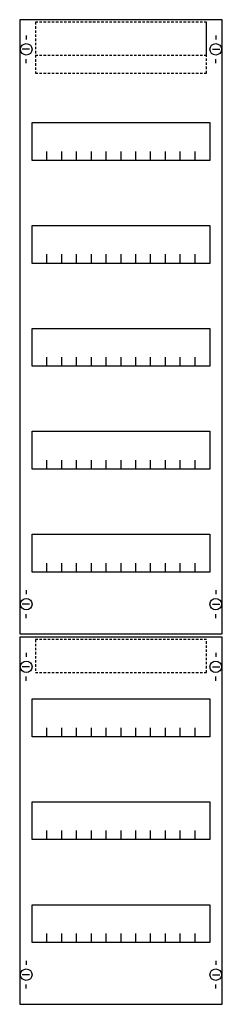
# Model space of a CAD drawing. Extents: x 0 to 25, y 0 to 120.
import ezdxf

# ---------------------------------------------------------------- set-up
doc = ezdxf.new("R2010")
doc.units = 0
doc.linetypes.add('L014100020032000000', pattern=[0.5, 0.3, -0.2])
doc.layers.get('0').update_dxf_attribs({"linetype": 'CONTINUOUS'})
doc.layers.add('1', color=7, linetype='CONTINUOUS')
doc.layers.add('2', color=7, linetype='CONTINUOUS')

# ---------------------------------------------------------------- blocks, each defined once
blk = doc.blocks.new('fv18')
at = {"layer": '1', "color": 7, "linetype": 'CONTINUOUS'}
for p, q in [((1, 117.9), (1, 117.4)), ((1, 117.9), (1, 117.4)), ((24, 117.9), (24, 117.4)), ((24, 117.9), (24, 117.4)), ((1.4, 116.2), (0.5, 116.2)), ((1.4, 116.2), (0.5, 116.2)), ((23.6, 116.2), (24.5, 116.2)), ((23.6, 116.2), (24.5, 116.2)), ((1, 114.5), (1, 115)), ((1, 114.5), (1, 115)), ((24, 114.5), (24, 115)), ((24, 114.5), (24, 115)), ((1, 50.5), (1, 50)), ((24, 50.5), (24, 50)), ((1.4, 48.8), (0.5, 48.8)), ((23.6, 48.8), (24.5, 48.8)), ((1, 47.1), (1, 47.6)), ((24, 47.1), (24, 47.6)), ((1, 42.9), (1, 42.4)), ((1, 42.9), (1, 42.4)), ((1, 42.9), (1, 42.4)), ((24, 42.9), (24, 42.4)), ((24, 42.9), (24, 42.4)), ((24, 42.9), (24, 42.4)), ((1.4, 41.2), (0.5, 41.2)), ((1.4, 41.2), (0.5, 41.2)), ((1.4, 41.2), (0.5, 41.2)), ((23.6, 41.2), (24.5, 41.2)), ((23.6, 41.2), (24.5, 41.2)), ((23.6, 41.2), (24.5, 41.2)), ((1, 39.5), (1, 40)), ((1, 39.5), (1, 40)), ((1, 39.5), (1, 40)), ((24, 39.5), (24, 40)), ((24, 39.5), (24, 40)), ((24, 39.5), (24, 40)), ((1, 5.5), (1, 5)), ((1, 5.5), (1, 5)), ((24, 5.5), (24, 5)), ((24, 5.5), (24, 5)), ((1.4, 3.8), (0.5, 3.8)), ((23.6, 3.8), (24.5, 3.8)), ((1, 2.1), (1, 2.6)), ((24, 2.1), (24, 2.6))]:
    blk.add_line(p, q, dxfattribs=at)
for points in [[(24.8, 45.2), (24.8, 119.8), (0.2, 119.8), (0.2, 45.2)], [(23.3, 107.3), (23.3, 102.7), (1.7, 102.7), (1.7, 107.3)], [(23.3, 94.8), (23.3, 90.2), (1.7, 90.2), (1.7, 94.8)], [(23.3, 82.3), (23.3, 77.7), (1.7, 77.7), (1.7, 82.3)], [(23.3, 69.8), (23.3, 65.2), (1.7, 65.2), (1.7, 69.8)], [(23.3, 57.3), (23.3, 52.7), (1.7, 52.7), (1.7, 57.3)], [(24.8, 0.2), (24.8, 44.8), (0.2, 44.8), (0.2, 0.2)], [(23.3, 37.3), (23.3, 32.7), (1.7, 32.7), (1.7, 37.3)], [(23.3, 24.8), (23.3, 20.2), (1.7, 20.2), (1.7, 24.8)], [(23.3, 12.3), (23.3, 7.7), (1.7, 7.7), (1.7, 12.3)]]:
    blk.add_lwpolyline(points, close=True, dxfattribs=at)
for points in [[(3.5, 102.7), (3.5, 103.8)], [(5.3, 102.7), (5.3, 103.8), (5.3, 103.8)], [(7.1, 102.7), (7.1, 103.8)], [(8.9, 102.7), (8.9, 103.8)], [(10.7, 102.7), (10.7, 103.8)], [(12.5, 102.7), (12.5, 103.8)], [(14.3, 102.7), (14.3, 103.8)], [(16.1, 102.7), (16.1, 103.8)], [(17.9, 102.7), (17.9, 103.8)], [(19.7, 102.7), (19.7, 103.8)], [(21.5, 102.7), (21.5, 103.8)], [(3.5, 90.2), (3.5, 91.3)], [(5.3, 90.2), (5.3, 91.3), (5.3, 91.3)], [(7.1, 90.2), (7.1, 91.3)], [(8.9, 90.2), (8.9, 91.3)], [(10.7, 90.2), (10.7, 91.3)], [(12.5, 90.2), (12.5, 91.3)], [(14.3, 90.2), (14.3, 91.3)], [(16.1, 90.2), (16.1, 91.3)], [(17.9, 90.2), (17.9, 91.3)], [(19.7, 90.2), (19.7, 91.3)], [(21.5, 90.2), (21.5, 91.3)], [(3.5, 77.7), (3.5, 78.8)], [(5.3, 77.7), (5.3, 78.8), (5.3, 78.8)], [(7.1, 77.7), (7.1, 78.8)], [(8.9, 77.7), (8.9, 78.8)], [(10.7, 77.7), (10.7, 78.8)], [(12.5, 77.7), (12.5, 78.8)], [(14.3, 77.7), (14.3, 78.8)], [(16.1, 77.7), (16.1, 78.8)], [(17.9, 77.7), (17.9, 78.8)], [(19.7, 77.7), (19.7, 78.8)], [(21.5, 77.7), (21.5, 78.8)], [(3.5, 65.2), (3.5, 66.3)], [(5.3, 65.2), (5.3, 66.3), (5.3, 66.3)], [(7.1, 65.2), (7.1, 66.3)], [(8.9, 65.2), (8.9, 66.3)], [(10.7, 65.2), (10.7, 66.3)], [(12.5, 65.2), (12.5, 66.3)], [(14.3, 65.2), (14.3, 66.3)], [(16.1, 65.2), (16.1, 66.3)], [(17.9, 65.2), (17.9, 66.3)], [(19.7, 65.2), (19.7, 66.3)], [(21.5, 65.2), (21.5, 66.3)], [(3.5, 52.7), (3.5, 53.8)], [(5.3, 52.7), (5.3, 53.8), (5.3, 53.8)], [(7.1, 52.7), (7.1, 53.8)], [(8.9, 52.7), (8.9, 53.8)], [(10.7, 52.7), (10.7, 53.8)], [(12.5, 52.7), (12.5, 53.8)], [(14.3, 52.7), (14.3, 53.8)], [(16.1, 52.7), (16.1, 53.8)], [(17.9, 52.7), (17.9, 53.8)], [(19.7, 52.7), (19.7, 53.8)], [(21.5, 52.7), (21.5, 53.8)], [(3.5, 32.7), (3.5, 33.8)], [(5.3, 32.7), (5.3, 33.8), (5.3, 33.8)], [(7.1, 32.7), (7.1, 33.8)], [(8.9, 32.7), (8.9, 33.8)], [(10.7, 32.7), (10.7, 33.8)], [(12.5, 32.7), (12.5, 33.8)], [(14.3, 32.7), (14.3, 33.8)], [(16.1, 32.7), (16.1, 33.8)], [(17.9, 32.7), (17.9, 33.8)], [(19.7, 32.7), (19.7, 33.8)], [(21.5, 32.7), (21.5, 33.8)], [(3.5, 20.2), (3.5, 21.3)], [(5.3, 20.2), (5.3, 21.3), (5.3, 21.3)], [(7.1, 20.2), (7.1, 21.3)], [(8.9, 20.2), (8.9, 21.3)], [(10.7, 20.2), (10.7, 21.3)], [(12.5, 20.2), (12.5, 21.3)], [(14.3, 20.2), (14.3, 21.3)], [(16.1, 20.2), (16.1, 21.3)], [(17.9, 20.2), (17.9, 21.3)], [(19.7, 20.2), (19.7, 21.3)], [(21.5, 20.2), (21.5, 21.3)], [(3.5, 7.7), (3.5, 8.8)], [(5.3, 7.7), (5.3, 8.8), (5.3, 8.8)], [(7.1, 7.7), (7.1, 8.8)], [(8.9, 7.7), (8.9, 8.8)], [(10.7, 7.7), (10.7, 8.8)], [(12.5, 7.7), (12.5, 8.8)], [(14.3, 7.7), (14.3, 8.8)], [(16.1, 7.7), (16.1, 8.8)], [(17.9, 7.7), (17.9, 8.8)], [(19.7, 7.7), (19.7, 8.8)], [(21.5, 7.7), (21.5, 8.8)]]:
    blk.add_lwpolyline(points, dxfattribs=at)
for centre in [(1, 116.2), (1, 116.2), (24, 116.2), (24, 116.2), (1, 48.8), (24, 48.8), (1, 41.2), (1, 41.2), (1, 41.2), (24, 41.2), (24, 41.2), (24, 41.2), (1, 3.8), (24, 3.8)]:
    blk.add_circle(centre, 0.7, dxfattribs=at)
at = {"layer": '2', "color": 7, "linetype": 'L014100020032000000'}
for points in [[(22.9, 115.5), (22.9, 119.5), (2.1, 119.5), (2.1, 115.5)], [(22.9, 113.3), (22.9, 119.5), (2.1, 119.5), (2.1, 113.3)], [(22.9, 40.5), (22.9, 44.5), (2.1, 44.5), (2.1, 40.5)]]:
    blk.add_lwpolyline(points, close=True, dxfattribs=at)

msp = doc.modelspace()

# ---------------------------------------------------------------- block references
msp.add_blockref('fv18', (0, 0))

doc.saveas('drawing.dxf')
